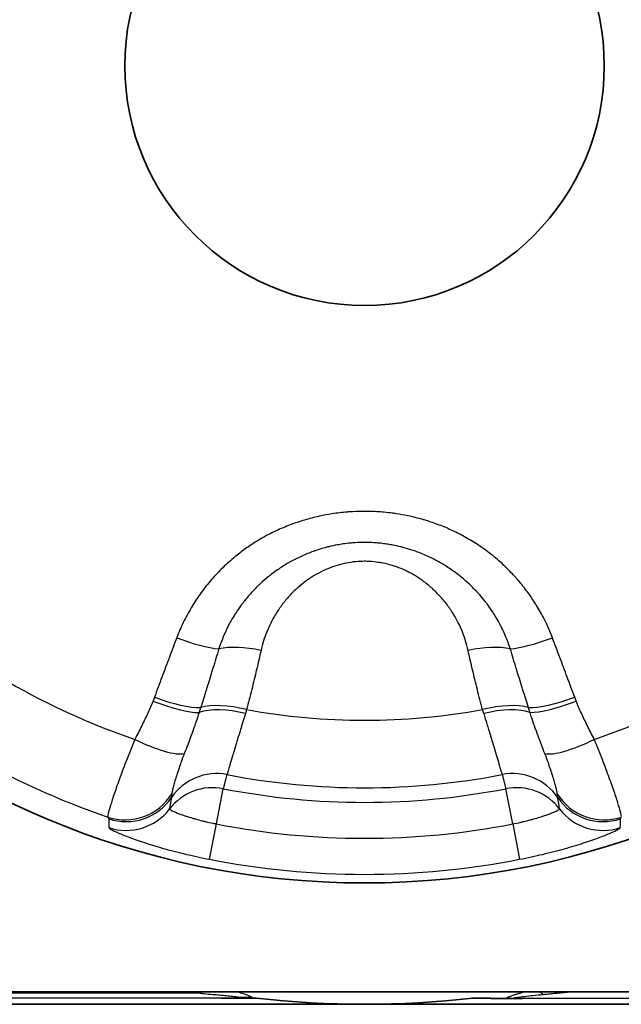
# Model space of a CAD drawing. Units: millimetres. Extents: x 29 to 811, y 16 to 578.
# Drawn here: x 170 to 175, y 255 to 264 of the extents above; entities that cross this region are included whole.
import ezdxf

# ---------------------------------------------------------------- set-up
doc = ezdxf.new("R2010")
doc.units = ezdxf.units.MM
doc.header["$LTSCALE"] = 2
doc.layers.add('Visible (ISO)', color=7, linetype='Continuous', lineweight=35)
doc.layers.add('Visible Narrow (ISO)', color=7, linetype='Continuous', lineweight=25)

msp = doc.modelspace()

# ---------------------------------------------------------------- linework, layer by layer
at = {"layer": 'Visible (ISO)'}
for p, q in [((171.5632, 256.6544), (171.5633, 256.6544)), ((171.6891, 256.6544), (171.6891, 256.6544)), ((174.2807, 256.6544), (174.2808, 256.6544)), ((174.4066, 256.6544), (174.4066, 256.6544)), ((163.4849, 254.6544), (180.4849, 254.6544)), ((162.3711, 254.5409), (180.4849, 254.5409))]:
    msp.add_line(p, q, dxfattribs=at)
for radius in [7.5, 2.2]:
    msp.add_circle((172.9849, 263.1544), radius, dxfattribs=at)
msp.add_arc((172.9849, 263.3544), 8.8134, 263.54623, 276.45377, dxfattribs=at)
for points, knots in [([(171.9575, 254.5965), (171.9507, 254.5965), (171.9436, 254.5965), (171.9364, 254.5964), (171.9285, 254.5964), (171.9204, 254.5964), (171.9122, 254.5963), (171.9097, 254.5963), (171.9071, 254.5963), (171.9046, 254.5963), (171.8976, 254.5963), (171.8904, 254.5962), (171.8832, 254.5962), (171.8759, 254.5962), (171.8685, 254.5962), (171.861, 254.5961), (171.8565, 254.5961), (171.8521, 254.5961), (171.8476, 254.5961), (171.8407, 254.5961), (171.8338, 254.5961), (171.8268, 254.5961), (171.8197, 254.5961), (171.8125, 254.596), (171.8053, 254.596), (171.7998, 254.596), (171.7942, 254.596), (171.7886, 254.596), (171.7844, 254.596), (171.7802, 254.596), (171.776, 254.596), (171.7654, 254.596), (171.7549, 254.5959), (171.7445, 254.5959), (171.7396, 254.5959), (171.7347, 254.5959), (171.7299, 254.5959), (171.7168, 254.5959), (171.704, 254.5959), (171.6912, 254.5959), (171.6894, 254.5958), (171.6875, 254.5958), (171.6856, 254.5958), (171.6813, 254.5958), (171.677, 254.5958), (171.6728, 254.5958)], [0, 0, 0, 0, 0.081952, 0.081952, 0.081952, 0.1724933, 0.1724933, 0.1724933, 0.2, 0.2, 0.2, 0.2762274, 0.2762274, 0.2762274, 0.3537568, 0.3537568, 0.3537568, 0.4, 0.4, 0.4, 0.4708225, 0.4708225, 0.4708225, 0.5435797, 0.5435797, 0.5435797, 0.6, 0.6, 0.6, 0.6427913, 0.6427913, 0.6427913, 0.7496767, 0.7496767, 0.7496767, 0.8, 0.8, 0.8, 0.9346901, 0.9346901, 0.9346901, 0.9543059, 0.9543059, 0.9543059, 1, 1, 1, 1]), ([(171.9575, 254.5965), (171.9637, 254.5966), (171.9699, 254.5966), (171.9759, 254.5967), (171.982, 254.5967), (171.9879, 254.5967), (171.994, 254.5968)], [0.0000004, 0.0000004, 0.0000004, 0.0000004, 0.5, 0.5, 0.5, 1, 1, 1, 1]), ([(174.4334, 254.5942), (174.4268, 254.5942), (174.4203, 254.5942), (174.4139, 254.5942), (174.4077, 254.5942), (174.4016, 254.5942), (174.3956, 254.5942), (174.3895, 254.5943), (174.3836, 254.5943), (174.3777, 254.5943), (174.3765, 254.5943), (174.3753, 254.5943), (174.3741, 254.5943), (174.3686, 254.5943), (174.3632, 254.5943), (174.3579, 254.5943), (174.3557, 254.5943), (174.3534, 254.5943), (174.3512, 254.5943), (174.3441, 254.5944), (174.3373, 254.5944), (174.3307, 254.5944), (174.3238, 254.5944), (174.3171, 254.5945), (174.3107, 254.5945), (174.3047, 254.5945), (174.2989, 254.5946), (174.2934, 254.5946), (174.2911, 254.5946), (174.2889, 254.5946), (174.2867, 254.5947), (174.2863, 254.5947), (174.2858, 254.5947), (174.2854, 254.5947)], [0, 0, 0, 0, 0.1106, 0.1106, 0.1106, 0.218205, 0.218205, 0.218205, 0.32827, 0.32827, 0.32827, 0.351406, 0.351406, 0.351406, 0.455281, 0.455281, 0.455281, 0.5, 0.5, 0.5, 0.641646, 0.641646, 0.641646, 0.790579, 0.790579, 0.790579, 0.929838, 0.929838, 0.929838, 0.987821, 0.987821, 0.987821, 1, 1, 1, 1])]:
    msp.add_open_spline(points, degree=3, knots=knots, dxfattribs=at)
msp.add_rational_spline([(174.2854, 254.5947), (174.1301, 254.5959), (173.9756, 254.5968)], [1.07522196779, 1.07676020008, 1.07793493803], degree=2, dxfattribs=at)
at = {"layer": 'Visible Narrow (ISO)'}
for p, q in [((171.722, 256.6491), (171.6881, 256.5199)), ((174.2478, 256.6491), (174.2818, 256.5199)), ((171.6248, 256.1963), (171.6881, 256.5199)), ((174.345, 256.1963), (174.2818, 256.5199)), ((171.5613, 255.8715), (171.6248, 256.1963)), ((174.345, 256.1963), (174.4085, 255.8715)), ((171.4745, 254.6421), (162.4536, 254.6421)), ((171.6728, 254.5958), (162.4536, 254.5958)), ((180.4849, 254.5942), (174.4334, 254.5942))]:
    msp.add_line(p, q, dxfattribs=at)
for radius, start, end in [(6.5316, 228.82952, 251.17049), (6.5316, 288.82952, 311.17049), (7.2865, 228.87063, 251.12937), (6.0073, 259.61751, 280.38249), (6.6267, 259.01382, 280.98618), (6.7601, 258.93977, 281.06023), (7.0898, 258.93977, 281.06023), (7.4207, 258.93977, 281.06023)]:
    msp.add_arc((172.9849, 263.1544), radius, start, end, dxfattribs=at)
for centre, major_axis, ratio, start_param, end_param in [((171.293, 258.0031), (-0.4674, 0.1777), 0.206097, 1.58027, 2.505598), ((174.6768, 258.0031), (0.4674, 0.1777), 0.206097, 3.777583, 4.70291), ((172.0015, 257.6028), (0.488, -0.109), 0.376454, 1.587554, 2.463405), ((173.9683, 257.6028), (-0.488, -0.109), 0.376454, 3.819771, 4.695624), ((171.0923, 257.4674), (-0.4689, 0.1735), 0.22794, 1.578337, 2.62424), ((174.8775, 257.4674), (0.4689, 0.1735), 0.22794, 3.658959, 4.70486), ((171.0789, 257.4326), (-0.4645, 0.185), 0.229118, 1.583954, 2.642106), ((171.8683, 257.0601), (0.4834, -0.1278), 0.375807, 1.599916, 2.595131), ((174.1015, 257.0601), (-0.4834, -0.1278), 0.375807, 3.688059, 4.683272), ((174.8909, 257.4326), (0.4645, 0.1849), 0.229118, 3.641086, 4.699238), ((171.8539, 257.0059), (0.4829, -0.1295), 0.412965, 1.60392, 2.604183), ((174.1159, 257.0059), (0.4829, 0.1295), 0.412965, 0.537412, 1.537673), ((170.9162, 257.0877), (0.4466, -0.2249), 0.241706, 4.74592, 6.001563), ((175.0536, 257.0877), (-0.4466, -0.2249), 0.241708, 0.281618, 1.537267), ((171.6271, 256.1601), (-0.4829, 0.1295), 0.996176, 4.782356, 5.95342), ((174.3427, 256.1601), (0.4829, 0.1295), 0.996176, 0.329766, 1.500829), ((171.5925, 256.031), (-0.4829, 0.1295), 0.996177, 4.781069, 5.893766), ((174.3773, 256.031), (0.4829, 0.1295), 0.996177, 0.389419, 1.502117), ((170.7897, 256.7321), (-0.3975, -0.3033), 0.995973, 0.591575, 1.943735), ((175.1801, 256.7321), (0.3975, -0.3033), 0.995973, 4.339436, 5.691584), ((170.7968, 256.7167), (-0.4999, 0.0106), 0.998624, 1.264838, 2.571685), ((1366.7343, -104.0339), (-1195.3551, 361.1786), 0.068928, 0.008418, 0.009643), ((175.173, 256.7167), (0.4999, 0.011), 0.998625, 3.71077, 5.017619), ((-1020.7573, -103.4907), (1195.3487, 360.633), 0.068932, 6.273571, 6.274797), ((170.7969, 256.6359), (-0.4999, -0.0115), 0.998586, 1.224347, 2.467821), ((175.1729, 256.6359), (0.4999, -0.0115), 0.998586, 3.815362, 5.058807), ((733.2715, 83.1245), (-562.5672, 173.5814), 0.050462, 0.015537, 0.018138), ((-387.2279, 83.1449), (562.4934, 173.5609), 0.050462, 6.265047, 6.267648), ((171.4745, 253.7348), (-0.2475, -0.9689), 0.471155, 3.602686, 3.638354), ((174.6234, 254.1939), (-0.1279, 0.4834), 0.420326, 5.721172, 5.844749)]:
    msp.add_ellipse(centre, major_axis=major_axis, ratio=ratio, start_param=start_param, end_param=end_param, dxfattribs=at)
for points, knots in [([(174.709, 257.9051), (174.6933, 257.9463), (174.6768, 257.9852), (174.6597, 258.0219), (174.6517, 258.0392), (174.6435, 258.0561), (174.6353, 258.0724), (174.6118, 258.1192), (174.5878, 258.1618), (174.5631, 258.202), (174.561, 258.2054), (174.5589, 258.2088), (174.5568, 258.2122), (174.5338, 258.2491), (174.5102, 258.2842), (174.4853, 258.3183), (174.4812, 258.3241), (174.4769, 258.3298), (174.4727, 258.3355), (174.4455, 258.372), (174.4168, 258.4075), (174.3864, 258.4423), (174.3839, 258.4452), (174.3814, 258.448), (174.3789, 258.4508), (174.3528, 258.4803), (174.3255, 258.5091), (174.2973, 258.537), (174.2896, 258.5446), (174.2818, 258.5522), (174.274, 258.5597), (174.2376, 258.5944), (174.1999, 258.6273), (174.1613, 258.6584), (174.1228, 258.6894), (174.0832, 258.7186), (174.0427, 258.746), (174.0022, 258.7735), (173.9607, 258.7992), (173.9183, 258.8231), (173.876, 258.8471), (173.8327, 258.8692), (173.7888, 258.8896), (173.7498, 258.9078), (173.7102, 258.9245), (173.6702, 258.9397), (173.6652, 258.9416), (173.6602, 258.9435), (173.6552, 258.9454), (173.6149, 258.9604), (173.5743, 258.9739), (173.5337, 258.9859), (173.5289, 258.9873), (173.5241, 258.9887), (173.5193, 258.9901), (173.4738, 259.0031), (173.4284, 259.0143), (173.3823, 259.024), (173.3466, 259.0314), (173.3106, 259.0379), (173.2737, 259.0434), (173.2631, 259.045), (173.2524, 259.0465), (173.2416, 259.0479), (173.2165, 259.0512), (173.191, 259.054), (173.1657, 259.0563), (173.1425, 259.0585), (173.1195, 259.0602), (173.0972, 259.0615), (173.0716, 259.063), (173.047, 259.064), (173.0226, 259.0644), (173.0027, 259.0648), (172.983, 259.0649), (172.9631, 259.0646), (172.9244, 259.0642), (172.8849, 259.0626), (172.8445, 259.0597), (172.8387, 259.0593), (172.8328, 259.0589), (172.8269, 259.0584), (172.7804, 259.0546), (172.7325, 259.049), (172.686, 259.0418), (172.6475, 259.0359), (172.6098, 259.0289), (172.5726, 259.0208), (172.565, 259.0191), (172.5573, 259.0174), (172.5497, 259.0157), (172.505, 259.0054), (172.4608, 258.9936), (172.4169, 258.9801), (172.373, 258.9666), (172.3293, 258.9514), (172.2859, 258.9344), (172.2424, 258.9174), (172.199, 258.8986), (172.1559, 258.8777), (172.1128, 258.8569), (172.0699, 258.8341), (172.0275, 258.8093), (171.9906, 258.7877), (171.954, 258.7645), (171.9181, 258.7399), (171.9127, 258.7362), (171.9074, 258.7325), (171.902, 258.7287), (171.8682, 258.705), (171.8351, 258.6799), (171.8027, 258.6537), (171.7958, 258.6481), (171.7888, 258.6424), (171.782, 258.6366), (171.7432, 258.6042), (171.7058, 258.5701), (171.67, 258.5346), (171.6342, 258.4991), (171.6001, 258.4621), (171.5675, 258.4239), (171.535, 258.3856), (171.5042, 258.346), (171.475, 258.3052), (171.4459, 258.2643), (171.4184, 258.2222), (171.3928, 258.1789), (171.3671, 258.1356), (171.3432, 258.0911), (171.3212, 258.0454), (171.2992, 257.9998), (171.2791, 257.9531), (171.2609, 257.9051)], [0.0000001, 0.0000001, 0.0000001, 0.0000001, 0.0226253, 0.0226253, 0.0226253, 0.0333333, 0.0333333, 0.0333333, 0.0640641, 0.0640641, 0.0640641, 0.0666667, 0.0666667, 0.0666667, 0.0951865, 0.0951865, 0.0951865, 0.1, 0.1, 0.1, 0.1308065, 0.1308065, 0.1308065, 0.1333333, 0.1333333, 0.1333333, 0.1594997, 0.1594997, 0.1594997, 0.1666667, 0.1666667, 0.1666667, 0.2, 0.2, 0.2, 0.2333333, 0.2333333, 0.2333333, 0.2666667, 0.2666667, 0.2666667, 0.3, 0.3, 0.3, 0.3296208, 0.3296208, 0.3296208, 0.3333333, 0.3333333, 0.3333333, 0.3631463, 0.3631463, 0.3631463, 0.3666667, 0.3666667, 0.3666667, 0.4, 0.4, 0.4, 0.4258786, 0.4258786, 0.4258786, 0.4333333, 0.4333333, 0.4333333, 0.4507134, 0.4507134, 0.4507134, 0.4666667, 0.4666667, 0.4666667, 0.4850162, 0.4850162, 0.4850162, 0.5, 0.5, 0.5, 0.5291331, 0.5291331, 0.5291331, 0.5333333, 0.5333333, 0.5333333, 0.5666667, 0.5666667, 0.5666667, 0.5943084, 0.5943084, 0.5943084, 0.6, 0.6, 0.6, 0.6333333, 0.6333333, 0.6333333, 0.6666667, 0.6666667, 0.6666667, 0.7, 0.7, 0.7, 0.7333333, 0.7333333, 0.7333333, 0.7623303, 0.7623303, 0.7623303, 0.7666667, 0.7666667, 0.7666667, 0.7940828, 0.7940828, 0.7940828, 0.8, 0.8, 0.8, 0.8333333, 0.8333333, 0.8333333, 0.8666667, 0.8666667, 0.8666667, 0.9, 0.9, 0.9, 0.9333333, 0.9333333, 0.9333333, 0.9666667, 0.9666667, 0.9666667, 1, 1, 1, 1]), ([(174.3225, 257.803), (174.3125, 257.8343), (174.3016, 257.8642), (174.2903, 257.8925), (174.287, 257.9009), (174.2836, 257.9092), (174.2802, 257.9173), (174.2777, 257.9231), (174.2753, 257.9288), (174.2728, 257.9344), (174.2639, 257.9547), (174.2549, 257.974), (174.2457, 257.9927), (174.2391, 258.0061), (174.2324, 258.0191), (174.2256, 258.0319), (174.2232, 258.0365), (174.2208, 258.041), (174.2183, 258.0455), (174.2074, 258.0654), (174.1962, 258.0848), (174.1846, 258.1037), (174.1785, 258.1137), (174.1724, 258.1235), (174.1661, 258.1333), (174.1636, 258.1371), (174.1611, 258.1409), (174.1586, 258.1447), (174.1428, 258.1686), (174.1263, 258.1922), (174.1088, 258.2154), (174.1054, 258.2199), (174.102, 258.2244), (174.0986, 258.2289), (174.096, 258.2322), (174.0935, 258.2354), (174.091, 258.2387), (174.0753, 258.2586), (174.059, 258.2784), (174.042, 258.2977), (174.0353, 258.3054), (174.0285, 258.313), (174.0216, 258.3206), (174.0191, 258.3233), (174.0165, 258.326), (174.014, 258.3288), (173.9893, 258.3554), (173.9636, 258.3809), (173.9372, 258.4053), (173.9081, 258.4322), (173.878, 258.4577), (173.8468, 258.4819), (173.8157, 258.5061), (173.7836, 258.5291), (173.7504, 258.5507), (173.7173, 258.5723), (173.6833, 258.5926), (173.6483, 258.6114), (173.6134, 258.6302), (173.5776, 258.6476), (173.5412, 258.6634), (173.5048, 258.6793), (173.4678, 258.6935), (173.4305, 258.7061), (173.4031, 258.7154), (173.3756, 258.7237), (173.3478, 258.7312), (173.3377, 258.734), (173.3275, 258.7366), (173.3173, 258.7391), (173.2937, 258.745), (173.2698, 258.7502), (173.2454, 258.7549), (173.2302, 258.7578), (173.2149, 258.7605), (173.1994, 258.7629), (173.182, 258.7656), (173.1644, 258.768), (173.1468, 258.77), (173.1291, 258.7721), (173.1115, 258.7739), (173.0942, 258.7752), (173.0891, 258.7757), (173.084, 258.776), (173.0789, 258.7764), (173.0613, 258.7776), (173.0442, 258.7785), (173.0273, 258.779), (173.0105, 258.7795), (172.9939, 258.7797), (172.9773, 258.7796), (172.9738, 258.7796), (172.9702, 258.7795), (172.9667, 258.7795), (172.9373, 258.7791), (172.9073, 258.7777), (172.8768, 258.7754), (172.8688, 258.7747), (172.8608, 258.774), (172.8527, 258.7733), (172.8315, 258.7712), (172.81, 258.7687), (172.7886, 258.7656), (172.7708, 258.763), (172.753, 258.7601), (172.7355, 258.7569), (172.7088, 258.7521), (172.6828, 258.7465), (172.6571, 258.7403), (172.6457, 258.7375), (172.6344, 258.7346), (172.6231, 258.7315), (172.5864, 258.7216), (172.5504, 258.7103), (172.5149, 258.6976), (172.4793, 258.6849), (172.4443, 258.6707), (172.4096, 258.655), (172.3749, 258.6393), (172.3406, 258.6221), (172.3067, 258.6033), (172.3037, 258.6016), (172.3006, 258.5999), (172.2976, 258.5982), (172.2669, 258.5809), (172.2365, 258.5622), (172.2067, 258.5423), (172.2033, 258.5401), (172.2, 258.5378), (172.1967, 258.5356), (172.1674, 258.5156), (172.1386, 258.4944), (172.1105, 258.4721), (172.107, 258.4693), (172.1034, 258.4664), (172.0999, 258.4636), (172.0751, 258.4434), (172.0508, 258.4223), (172.0274, 258.4004), (172.0249, 258.3981), (172.0224, 258.3957), (172.0199, 258.3934), (172.0163, 258.39), (172.0127, 258.3865), (172.0091, 258.3831), (171.984, 258.3588), (171.9598, 258.3337), (171.9368, 258.3079), (171.9332, 258.3038), (171.9296, 258.2998), (171.9261, 258.2957), (171.9036, 258.27), (171.8822, 258.2436), (171.8619, 258.2166), (171.8584, 258.212), (171.8549, 258.2073), (171.8515, 258.2026), (171.8318, 258.1758), (171.8131, 258.1483), (171.7954, 258.1202), (171.7921, 258.1149), (171.7888, 258.1097), (171.7856, 258.1044), (171.7685, 258.0764), (171.7524, 258.048), (171.7374, 258.019), (171.7343, 258.013), (171.7313, 258.0071), (171.7283, 258.0012), (171.7139, 257.9723), (171.7004, 257.943), (171.6879, 257.9131), (171.6852, 257.9065), (171.6825, 257.8999), (171.6798, 257.8933), (171.668, 257.8637), (171.6571, 257.8335), (171.6473, 257.803)], [0.0000001, 0.0000001, 0.0000001, 0.0000001, 0.0220913, 0.0220913, 0.0220913, 0.0286596, 0.0286596, 0.0286596, 0.0333333, 0.0333333, 0.0333333, 0.0501841, 0.0501841, 0.0501841, 0.0623257, 0.0623257, 0.0623257, 0.0666667, 0.0666667, 0.0666667, 0.0859276, 0.0859276, 0.0859276, 0.0960561, 0.0960561, 0.0960561, 0.1, 0.1, 0.1, 0.1249592, 0.1249592, 0.1249592, 0.1298019, 0.1298019, 0.1298019, 0.1333333, 0.1333333, 0.1333333, 0.1549316, 0.1549316, 0.1549316, 0.163537, 0.163537, 0.163537, 0.1666667, 0.1666667, 0.1666667, 0.1972414, 0.1972414, 0.1972414, 0.2309569, 0.2309569, 0.2309569, 0.2646771, 0.2646771, 0.2646771, 0.2983958, 0.2983958, 0.2983958, 0.3321147, 0.3321147, 0.3321147, 0.3658298, 0.3658298, 0.3658298, 0.3905341, 0.3905341, 0.3905341, 0.3995457, 0.3995457, 0.3995457, 0.4203809, 0.4203809, 0.4203809, 0.4333333, 0.4333333, 0.4333333, 0.4477782, 0.4477782, 0.4477782, 0.4623253, 0.4623253, 0.4623253, 0.4666667, 0.4666667, 0.4666667, 0.4817983, 0.4817983, 0.4817983, 0.4968242, 0.4968242, 0.4968242, 0.5, 0.5, 0.5, 0.5264139, 0.5264139, 0.5264139, 0.5333333, 0.5333333, 0.5333333, 0.5514997, 0.5514997, 0.5514997, 0.5666667, 0.5666667, 0.5666667, 0.5897246, 0.5897246, 0.5897246, 0.6, 0.6, 0.6, 0.6333333, 0.6333333, 0.6333333, 0.6666667, 0.6666667, 0.6666667, 0.7, 0.7, 0.7, 0.7030086, 0.7030086, 0.7030086, 0.7333333, 0.7333333, 0.7333333, 0.7367234, 0.7367234, 0.7367234, 0.7666667, 0.7666667, 0.7666667, 0.7704372, 0.7704372, 0.7704372, 0.7971531, 0.7971531, 0.7971531, 0.8, 0.8, 0.8, 0.8041594, 0.8041594, 0.8041594, 0.8333333, 0.8333333, 0.8333333, 0.8378814, 0.8378814, 0.8378814, 0.8666667, 0.8666667, 0.8666667, 0.8715997, 0.8715997, 0.8715997, 0.9, 0.9, 0.9, 0.9053174, 0.9053174, 0.9053174, 0.9333333, 0.9333333, 0.9333333, 0.9390356, 0.9390356, 0.9390356, 0.9666667, 0.9666667, 0.9666667, 0.97275, 0.97275, 0.97275, 0.9999999, 0.9999999, 0.9999999, 0.9999999]), ([(173.9354, 257.7883), (173.9222, 257.8481), (173.9044, 257.9048), (173.8825, 257.9592), (173.871, 257.9877), (173.8584, 258.0155), (173.8448, 258.0425), (173.8323, 258.0673), (173.8191, 258.0914), (173.8051, 258.1146), (173.7863, 258.1459), (173.7662, 258.1757), (173.7452, 258.2039), (173.7335, 258.2196), (173.7215, 258.2347), (173.7093, 258.2494), (173.686, 258.2774), (173.6618, 258.3036), (173.6368, 258.3281), (173.625, 258.3397), (173.6131, 258.3509), (173.601, 258.3617), (173.5747, 258.3852), (173.5476, 258.407), (173.5201, 258.4269), (173.5081, 258.4356), (173.4961, 258.444), (173.4839, 258.452), (173.4557, 258.4707), (173.4271, 258.4875), (173.3983, 258.5026), (173.3861, 258.509), (173.3739, 258.5151), (173.3616, 258.5208), (173.3341, 258.5337), (173.3065, 258.5451), (173.2788, 258.555), (173.2648, 258.56), (173.2508, 258.5646), (173.2368, 258.5689), (173.2094, 258.5771), (173.182, 258.584), (173.1546, 258.5895), (173.14, 258.5925), (173.1255, 258.595), (173.111, 258.5971), (173.0844, 258.6011), (173.0578, 258.6038), (173.0312, 258.6052), (173.0157, 258.6061), (173.0003, 258.6065), (172.9848, 258.6065), (172.9582, 258.6065), (172.9316, 258.6052), (172.905, 258.6027), (172.8895, 258.6013), (172.8741, 258.5994), (172.8587, 258.5971), (172.8312, 258.593), (172.8037, 258.5876), (172.7763, 258.5808), (172.7618, 258.5772), (172.7473, 258.5732), (172.7328, 258.5688), (172.7045, 258.5602), (172.6763, 258.5501), (172.6482, 258.5385), (172.6347, 258.5329), (172.6213, 258.527), (172.608, 258.5207), (172.5792, 258.5072), (172.5506, 258.492), (172.5224, 258.475), (172.5101, 258.4677), (172.4979, 258.4599), (172.4857, 258.4519), (172.458, 258.4335), (172.4306, 258.4135), (172.4038, 258.3916), (172.392, 258.3819), (172.3803, 258.3719), (172.3687, 258.3616), (172.3429, 258.3385), (172.3178, 258.3138), (172.2936, 258.2873), (172.2823, 258.275), (172.2712, 258.2623), (172.2603, 258.2492), (172.2383, 258.2227), (172.2172, 258.1948), (172.1971, 258.1653), (172.186, 258.1489), (172.1753, 258.1321), (172.1649, 258.1149), (172.1357, 258.0664), (172.1095, 258.0141), (172.0875, 257.9596), (172.0655, 257.9051), (172.0477, 257.8482), (172.0344, 257.7883)], [0, 0, 0, 0, 0.0554195, 0.0554195, 0.0554195, 0.0844204, 0.0844204, 0.0844204, 0.1109926, 0.1109926, 0.1109926, 0.1468231, 0.1468231, 0.1468231, 0.1666667, 0.1666667, 0.1666667, 0.2044225, 0.2044225, 0.2044225, 0.2222222, 0.2222222, 0.2222222, 0.2609375, 0.2609375, 0.2609375, 0.2777778, 0.2777778, 0.2777778, 0.3168304, 0.3168304, 0.3168304, 0.3333333, 0.3333333, 0.3333333, 0.3702626, 0.3702626, 0.3702626, 0.3888889, 0.3888889, 0.3888889, 0.4252151, 0.4252151, 0.4252151, 0.4444444, 0.4444444, 0.4444444, 0.479594, 0.479594, 0.479594, 0.500001, 0.500001, 0.500001, 0.5351618, 0.5351618, 0.5351618, 0.5555737, 0.5555737, 0.5555737, 0.5919121, 0.5919121, 0.5919121, 0.6111464, 0.6111464, 0.6111464, 0.6487333, 0.6487333, 0.6487333, 0.6667191, 0.6667191, 0.6667191, 0.7054391, 0.7054391, 0.7054391, 0.7222917, 0.7222917, 0.7222917, 0.7608126, 0.7608126, 0.7608126, 0.7778644, 0.7778644, 0.7778644, 0.815761, 0.815761, 0.815761, 0.8334371, 0.8334371, 0.8334371, 0.8691425, 0.8691425, 0.8691425, 0.8888889, 0.8888889, 0.8888889, 0.9444444, 0.9444444, 0.9444444, 0.9999999, 0.9999999, 0.9999999, 0.9999999]), ([(171.2609, 257.9051), (171.2383, 257.8458), (171.1931, 257.7263), (171.125, 257.5443), (171.0792, 257.4212), (171.0563, 257.3592)], [0.0000012, 0.0000012, 0.0000012, 0.0000012, 0.3333333, 0.6666667, 0.9999967, 0.9999967, 0.9999967, 0.9999967]), ([(174.9135, 257.3592), (174.8908, 257.4206), (174.8681, 257.4818), (174.8454, 257.5427), (174.8227, 257.6035), (174.8, 257.6641), (174.7773, 257.7245), (174.7545, 257.7849), (174.7318, 257.8451), (174.709, 257.9051)], [0, 0, 0, 0, 0.333333, 0.333333, 0.333333, 0.666667, 0.666667, 0.666667, 1, 1, 1, 1]), ([(171.6473, 257.803), (171.6296, 257.7441), (171.6116, 257.685), (171.5923, 257.6222), (171.5913, 257.6191), (171.573, 257.5595), (171.5554, 257.5027), (171.5353, 257.4385), (171.5331, 257.4312), (171.5142, 257.3709), (171.4973, 257.3174), (171.4803, 257.2637)], [0, 0, 0, 0, 0.333333, 0.333333, 0.351007, 0.351007, 0.666667, 0.666667, 0.706493, 0.706493, 1, 1, 1, 1]), ([(172.0344, 257.7883), (172.0214, 257.7296), (171.9941, 257.6112), (171.95, 257.4302), (171.9185, 257.3074), (171.9023, 257.2454)], [0, 0, 0, 0, 0.3333333, 0.6666667, 0.9999993, 0.9999993, 0.9999993, 0.9999993]), ([(174.0675, 257.2454), (174.0513, 257.3074), (174.0198, 257.4302), (173.9757, 257.6112), (173.9485, 257.7296), (173.9354, 257.7883)], [0.0000007, 0.0000007, 0.0000007, 0.0000007, 0.3333333, 0.6666667, 0.9999984, 0.9999984, 0.9999984, 0.9999984]), ([(174.4895, 257.2637), (174.4725, 257.3173), (174.4557, 257.3708), (174.4369, 257.4309), (174.4347, 257.4377), (174.4147, 257.5018), (174.397, 257.5589), (174.3786, 257.6186), (174.3778, 257.6214), (174.3586, 257.6838), (174.3405, 257.7435), (174.3225, 257.803)], [0.0000019, 0.0000019, 0.0000019, 0.0000019, 0.2955122, 0.2955122, 0.3333333, 0.3333333, 0.6515023, 0.6515023, 0.6666667, 0.6666667, 1, 1, 1, 1]), ([(171.0563, 257.3592), (171.0541, 257.3531), (171.0496, 257.3412), (171.045, 257.3295), (171.0427, 257.3237)], [0, 0, 0, 0, 0.5, 0.999993, 0.999993, 0.999993, 0.999993]), ([(174.9271, 257.3237), (174.9248, 257.3295), (174.9203, 257.3412), (174.9158, 257.3531), (174.9135, 257.3592)], [0, 0, 0, 0, 0.5, 0.9999562, 0.9999562, 0.9999562, 0.9999562]), ([(171.0427, 257.3237), (171.0284, 257.2878), (171.0125, 257.251), (170.9953, 257.2134), (170.978, 257.1757), (170.9594, 257.1372), (170.9395, 257.0971), (170.9197, 257.0571), (170.8986, 257.0155), (170.8768, 256.9723)], [0, 0, 0, 0, 0.3333333, 0.3333333, 0.3333333, 0.6666667, 0.6666667, 0.6666667, 1, 1, 1, 1]), ([(171.4803, 257.2637), (171.4795, 257.2612), (171.4787, 257.2586), (171.4764, 257.2511), (171.4749, 257.2462), (171.4718, 257.2363), (171.4703, 257.2314), (171.4679, 257.224), (171.4672, 257.2216), (171.4664, 257.2192)], [0.0000326, 0.0000326, 0.0000326, 0.0000326, 0.1707913, 0.1707913, 0.5, 0.5, 0.837501, 0.837501, 1, 1, 1, 1]), ([(174.5034, 257.2192), (174.5025, 257.2219), (174.5017, 257.2247), (174.4993, 257.232), (174.4979, 257.2367), (174.4948, 257.2465), (174.4932, 257.2517), (174.4909, 257.2592), (174.4902, 257.2615), (174.4895, 257.2637)], [0.0000124, 0.0000124, 0.0000124, 0.0000124, 0.1856878, 0.1856878, 0.5, 0.5, 0.8487654, 0.8487654, 1, 1, 1, 1]), ([(175.093, 256.9723), (175.0714, 257.0152), (175.0504, 257.0566), (175.0305, 257.0966), (175.0107, 257.1366), (174.9921, 257.1751), (174.9748, 257.2129), (174.9575, 257.2506), (174.9415, 257.2876), (174.9271, 257.3237)], [0.0000005, 0.0000005, 0.0000005, 0.0000005, 0.3333333, 0.3333333, 0.3333333, 0.6666667, 0.6666667, 0.6666667, 0.999998, 0.999998, 0.999998, 0.999998]), ([(171.4664, 257.2192), (171.4567, 257.1889), (171.4467, 257.1589), (171.4365, 257.1291), (171.4353, 257.1256), (171.4341, 257.122), (171.4328, 257.1184), (171.4297, 257.1092), (171.4265, 257.1), (171.4232, 257.0908), (171.4129, 257.0612), (171.4022, 257.0318), (171.3915, 257.0026), (171.3868, 256.9899), (171.3821, 256.9774), (171.3774, 256.9648), (171.3689, 256.9422), (171.3604, 256.9199), (171.3518, 256.8976), (171.3446, 256.8789), (171.3373, 256.8603), (171.33, 256.8417)], [0.0000004, 0.0000004, 0.0000004, 0.0000004, 0.2332224, 0.2332224, 0.2332224, 0.2612511, 0.2612511, 0.2612511, 0.3333333, 0.3333333, 0.3333333, 0.5659723, 0.5659723, 0.5659723, 0.6666667, 0.6666667, 0.6666667, 0.8479606, 0.8479606, 0.8479606, 1, 1, 1, 1]), ([(171.8914, 257.2095), (171.8832, 257.1831), (171.8753, 257.1572), (171.8603, 257.1081), (171.8532, 257.0849), (171.837, 257.0316), (171.8281, 257.002), (171.8152, 256.9594), (171.8109, 256.9453), (171.7977, 256.9016), (171.7893, 256.8737), (171.781, 256.846), (171.7804, 256.8441), (171.7778, 256.8353), (171.7757, 256.8286), (171.7646, 256.7914), (171.7564, 256.7642), (171.7491, 256.7396), (171.7487, 256.7382), (171.7421, 256.7162), (171.7369, 256.6989), (171.7321, 256.6828), (171.7314, 256.6806), (171.7305, 256.6773), (171.7301, 256.6761), (171.7263, 256.6635), (171.7239, 256.6553), (171.7223, 256.65), (171.7222, 256.6495), (171.722, 256.6491)], [0, 0, 0, 0, 0.085819, 0.085819, 0.166667, 0.166667, 0.276462, 0.276462, 0.333333, 0.333333, 0.457213, 0.457213, 0.466705, 0.466705, 0.5, 0.5, 0.657102, 0.657102, 0.666667, 0.666667, 0.809841, 0.809841, 0.833333, 0.833333, 0.847492, 0.847492, 0.984887, 0.984887, 1, 1, 1, 1]), ([(171.9023, 257.2454), (171.9004, 257.2393), (171.8986, 257.2332), (171.8965, 257.2263), (171.8962, 257.2254), (171.8944, 257.2194), (171.8929, 257.2144), (171.8914, 257.2095)], [0, 0, 0, 0, 0.5, 0.5, 0.57615, 0.57615, 1, 1, 1, 1]), ([(174.0785, 257.2095), (174.077, 257.2144), (174.0754, 257.2194), (174.0736, 257.2254), (174.0733, 257.2263), (174.0712, 257.2332), (174.0694, 257.2393), (174.0675, 257.2454)], [0, 0, 0, 0, 0.42385, 0.42385, 0.5, 0.5, 1, 1, 1, 1]), ([(174.0785, 257.2095), (174.0883, 257.1774), (174.0979, 257.146), (174.1127, 257.0975), (174.1181, 257.0797), (174.1328, 257.0316), (174.1417, 257.0021), (174.1515, 256.9699), (174.1527, 256.9659), (174.157, 256.9515), (174.1601, 256.9413), (174.1727, 256.8995), (174.1817, 256.8699), (174.1907, 256.8398), (174.1916, 256.8368), (174.1937, 256.8298), (174.1949, 256.8258), (174.2042, 256.795), (174.2114, 256.7709), (174.2191, 256.7453), (174.2204, 256.7409), (174.2217, 256.7366), (174.2217, 256.7364), (174.2262, 256.7213), (174.2302, 256.708), (174.2356, 256.6899), (174.2374, 256.6838), (174.2396, 256.6765), (174.2402, 256.6746), (174.2436, 256.6632), (174.2457, 256.6561), (174.2473, 256.6506), (174.2476, 256.6498), (174.2478, 256.6491)], [0, 0, 0, 0, 0.104425, 0.104425, 0.166667, 0.166667, 0.276279, 0.276279, 0.2923, 0.2923, 0.333333, 0.333333, 0.465326, 0.465326, 0.47992, 0.47992, 0.5, 0.5, 0.637535, 0.637535, 0.666667, 0.666667, 0.667592, 0.667592, 0.771816, 0.771816, 0.833333, 0.833333, 0.855348, 0.855348, 0.975851, 0.975851, 1, 1, 1, 1]), ([(174.6398, 256.8417), (174.629, 256.8692), (174.6183, 256.8969), (174.6065, 256.9276), (174.6054, 256.9305), (174.6004, 256.9436), (174.5965, 256.9539), (174.5823, 256.9917), (174.5721, 257.0194), (174.5575, 257.0599), (174.5531, 257.0724), (174.548, 257.0868), (174.5474, 257.0885), (174.5376, 257.1164), (174.5286, 257.1427), (174.5142, 257.1858), (174.5088, 257.2025), (174.5034, 257.2192)], [0, 0, 0, 0, 0.226941, 0.226941, 0.249906, 0.249906, 0.333333, 0.333333, 0.553987, 0.553987, 0.652864, 0.652864, 0.666667, 0.666667, 0.871615, 0.871615, 1, 1, 1, 1]), ([(171.33, 256.8417), (171.3195, 256.8148), (171.3097, 256.7885), (171.2997, 256.7605), (171.2988, 256.758), (171.2905, 256.7344), (171.2834, 256.7138), (171.2764, 256.6928), (171.276, 256.6915), (171.274, 256.6854), (171.2724, 256.6806), (171.2639, 256.6546), (171.2576, 256.6345), (171.2508, 256.6124), (171.2498, 256.609), (171.2434, 256.5878), (171.2386, 256.5713), (171.2336, 256.5533), (171.2328, 256.5503), (171.2313, 256.5447), (171.2306, 256.5421), (171.2264, 256.5265), (171.2236, 256.5149), (171.2212, 256.5043), (171.2211, 256.5037), (171.2182, 256.4908), (171.2165, 256.4811), (171.2159, 256.4739)], [0.000001, 0.000001, 0.000001, 0.000001, 0.1518547, 0.1518547, 0.1666667, 0.1666667, 0.2936, 0.2936, 0.3017057, 0.3017057, 0.3333333, 0.3333333, 0.4739898, 0.4739898, 0.5, 0.5, 0.6381923, 0.6381923, 0.6666667, 0.6666667, 0.6927856, 0.6927856, 0.8250309, 0.8250309, 0.8333333, 0.8333333, 0.9999989, 0.9999989, 0.9999989, 0.9999989]), ([(174.7539, 256.4739), (174.7533, 256.4811), (174.7516, 256.4908), (174.747, 256.5118), (174.7445, 256.5218), (174.7404, 256.5376), (174.7391, 256.5424), (174.734, 256.5615), (174.7295, 256.5772), (174.7233, 256.598), (174.7222, 256.6018), (174.7155, 256.624), (174.7093, 256.6438), (174.7014, 256.6685), (174.7002, 256.6721), (174.6988, 256.6763), (174.6986, 256.6769), (174.6922, 256.6965), (174.6855, 256.7165), (174.6762, 256.7432), (174.674, 256.7494), (174.6629, 256.7809), (174.6532, 256.8072), (174.6418, 256.8366), (174.6408, 256.8391), (174.6398, 256.8417)], [0.000001, 0.000001, 0.000001, 0.000001, 0.1666667, 0.1666667, 0.2850292, 0.2850292, 0.3333333, 0.3333333, 0.4701105, 0.4701105, 0.5, 0.5, 0.6422886, 0.6422886, 0.6666667, 0.6666667, 0.6701927, 0.6701927, 0.7962827, 0.7962827, 0.8333333, 0.8333333, 0.9854809, 0.9854809, 0.9999996, 0.9999996, 0.9999996, 0.9999996]), ([(171.2159, 256.4739), (171.2156, 256.4702), (171.2153, 256.4669), (171.215, 256.4637), (171.2148, 256.4618), (171.2146, 256.46), (171.2145, 256.4583), (171.214, 256.4538), (171.2136, 256.4498), (171.2132, 256.4465), (171.2128, 256.4432), (171.2124, 256.4405), (171.212, 256.4384)], [0, 0, 0, 0, 0.2079242, 0.2079242, 0.2079242, 0.3333333, 0.3333333, 0.3333333, 0.6666667, 0.6666667, 0.6666667, 0.9999953, 0.9999953, 0.9999953, 0.9999953]), ([(174.7578, 256.4384), (174.7575, 256.4403), (174.7571, 256.4428), (174.7563, 256.4492), (174.7559, 256.4531), (174.7553, 256.459), (174.7552, 256.4604), (174.7547, 256.4654), (174.7543, 256.4694), (174.7539, 256.4739)], [0, 0, 0, 0, 0.333333, 0.333333, 0.666667, 0.666667, 0.761747, 0.761747, 1, 1, 1, 1]), ([(171.1947, 256.3335), (171.1947, 256.3325), (171.1958, 256.3311), (171.1996, 256.3281), (171.2019, 256.3266), (171.2083, 256.3228), (171.2128, 256.3204), (171.2231, 256.3154), (171.2287, 256.3128), (171.2445, 256.3058), (171.2556, 256.3012), (171.2733, 256.2943), (171.2787, 256.2922), (171.296, 256.2857), (171.3088, 256.2811), (171.3317, 256.2732), (171.3414, 256.2699), (171.3687, 256.261), (171.3871, 256.2553), (171.4152, 256.2469), (171.4242, 256.2444), (171.4532, 256.2362), (171.474, 256.2306), (171.5054, 256.2227), (171.5157, 256.2202), (171.5484, 256.2124), (171.5713, 256.2073), (171.6045, 256.2003), (171.6146, 256.1983), (171.6248, 256.1963)], [0.0000199, 0.0000199, 0.0000199, 0.0000199, 0.0806766, 0.0806766, 0.1428571, 0.1428571, 0.218391, 0.218391, 0.2857143, 0.2857143, 0.3874153, 0.3874153, 0.4285714, 0.4285714, 0.5140577, 0.5140577, 0.5714286, 0.5714286, 0.669875, 0.669875, 0.7142857, 0.7142857, 0.8112046, 0.8112046, 0.8571429, 0.8571429, 0.9564791, 0.9564791, 0.9999818, 0.9999818, 0.9999818, 0.9999818]), ([(174.345, 256.1963), (174.3683, 256.2008), (174.3915, 256.2057), (174.4242, 256.2131), (174.4341, 256.2154), (174.4655, 256.2229), (174.4867, 256.2283), (174.5172, 256.2364), (174.527, 256.2391), (174.5567, 256.2475), (174.576, 256.2532), (174.6025, 256.2615), (174.6106, 256.2641), (174.6335, 256.2716), (174.6476, 256.2764), (174.6695, 256.2842), (174.6777, 256.2872), (174.6994, 256.2953), (174.7118, 256.3002), (174.7269, 256.3066), (174.731, 256.3083), (174.7419, 256.3131), (174.7481, 256.316), (174.758, 256.3209), (174.7619, 256.323), (174.7688, 256.3271), (174.7715, 256.329), (174.7745, 256.3317), (174.7751, 256.3327), (174.7751, 256.3335)], [0.0000188, 0.0000188, 0.0000188, 0.0000188, 0.0996524, 0.0996524, 0.1428571, 0.1428571, 0.2391115, 0.2391115, 0.2857143, 0.2857143, 0.3839978, 0.3839978, 0.4285714, 0.4285714, 0.5145422, 0.5145422, 0.5714286, 0.5714286, 0.6733589, 0.6733589, 0.7142857, 0.7142857, 0.7898974, 0.7898974, 0.8571429, 0.8571429, 0.9378362, 0.9378362, 0.9999802, 0.9999802, 0.9999802, 0.9999802]), ([(170.6282, 256.2595), (170.6299, 256.2574), (170.6314, 256.2555), (170.6337, 256.2518), (170.6346, 256.25), (170.6358, 256.2468), (170.6361, 256.2453), (170.6361, 256.2439)], [0.0000017, 0.0000017, 0.0000017, 0.0000017, 0.3333333, 0.3333333, 0.6666667, 0.6666667, 1, 1, 1, 1]), ([(175.3337, 256.2439), (175.3337, 256.2451), (175.3339, 256.2464), (175.3344, 256.2478), (175.3344, 256.2479), (175.3345, 256.248), (175.3345, 256.2482), (175.3351, 256.2497), (175.3359, 256.2514), (175.3371, 256.2533), (175.3373, 256.2537), (175.3375, 256.254), (175.3377, 256.2544), (175.3388, 256.256), (175.3401, 256.2577), (175.3416, 256.2595)], [0.0000119, 0.0000119, 0.0000119, 0.0000119, 0.3071775, 0.3071775, 0.3071775, 0.3333333, 0.3333333, 0.3333333, 0.6666667, 0.6666667, 0.6666667, 0.7251967, 0.7251967, 0.7251967, 1, 1, 1, 1]), ([(171.8223, 254.6544), (171.8382, 254.6496), (171.8707, 254.6396), (171.9226, 254.6231), (171.9458, 254.6108), (171.9518, 254.6047)], [0.5183161, 0.5183161, 0.5183161, 0.5183161, 0.6666667, 0.8333333, 0.9999999, 0.9999999, 0.9999999, 0.9999999]), ([(174.2854, 254.5947), (174.2854, 254.5955), (174.2859, 254.5964), (174.2876, 254.5983), (174.2889, 254.5994), (174.2923, 254.6017), (174.2945, 254.603), (174.2996, 254.6057), (174.3027, 254.6071), (174.3092, 254.61), (174.3127, 254.6115), (174.3172, 254.6133), (174.318, 254.6137), (174.3206, 254.6147), (174.3223, 254.6153), (174.3295, 254.6181), (174.3351, 254.6202), (174.3457, 254.624), (174.3508, 254.6257), (174.3605, 254.6289), (174.3651, 254.6304), (174.3729, 254.6328), (174.3758, 254.6337), (174.3838, 254.6361), (174.3889, 254.6376), (174.4048, 254.6422), (174.416, 254.6454), (174.4344, 254.6505), (174.4414, 254.6524), (174.4485, 254.6544)], [0.0001181, 0.0001181, 0.0001181, 0.0001181, 0.0392697, 0.0392697, 0.0821169, 0.0821169, 0.1316625, 0.1316625, 0.1850593, 0.1850593, 0.2386103, 0.2386103, 0.25, 0.25, 0.2747648, 0.2747648, 0.3492772, 0.3492772, 0.4119709, 0.4119709, 0.4669828, 0.4669828, 0.5, 0.5, 0.5542588, 0.5542588, 0.6656132, 0.6656132, 0.7322438, 0.7322438, 0.7322438, 0.7322438]), ([(174.6234, 254.6316), (174.6392, 254.6331), (174.6556, 254.6347), (174.6897, 254.6381), (174.7074, 254.6399), (174.7441, 254.6435), (174.7632, 254.6454), (174.8026, 254.6494), (174.8231, 254.6514), (174.847, 254.6538), (174.8496, 254.6541), (174.8523, 254.6544)], [0, 0, 0, 0, 0.0526316, 0.0526316, 0.1052632, 0.1052632, 0.1578947, 0.1578947, 0.2105263, 0.2105263, 0.21708, 0.21708, 0.21708, 0.21708]), ([(171.4745, 254.6421), (171.5016, 254.6398), (171.5532, 254.6354), (171.623, 254.6294), (171.6862, 254.6239), (171.7454, 254.6182), (171.8025, 254.6123), (171.8281, 254.6083), (171.8364, 254.6061)], [0.0000042, 0.0000042, 0.0000042, 0.0000042, 0.1666667, 0.3333333, 0.5, 0.6666667, 0.8333333, 1, 1, 1, 1]), ([(171.8364, 254.6061), (171.8388, 254.6055), (171.8404, 254.6048), (171.8411, 254.6041), (171.8412, 254.6041), (171.8418, 254.6034), (171.8411, 254.6027), (171.8383, 254.6017), (171.8365, 254.6013), (171.8317, 254.6005), (171.8285, 254.6001), (171.8232, 254.5996), (171.8215, 254.5995), (171.8194, 254.5993), (171.8191, 254.5993), (171.8147, 254.5989), (171.8099, 254.5986), (171.7993, 254.598), (171.7933, 254.5977), (171.785, 254.5974), (171.7832, 254.5974), (171.7757, 254.5971), (171.7698, 254.597), (171.7534, 254.5966), (171.7426, 254.5964), (171.7176, 254.5961), (171.7032, 254.596), (171.6868, 254.5959), (171.6857, 254.5959), (171.6807, 254.5958), (171.6767, 254.5958), (171.6728, 254.5958)], [0, 0, 0, 0, 0.090098, 0.090098, 0.09801, 0.09801, 0.2, 0.2, 0.274137, 0.274137, 0.357756, 0.357756, 0.395114, 0.395114, 0.4, 0.4, 0.484896, 0.484896, 0.57496, 0.57496, 0.6, 0.6, 0.675912, 0.675912, 0.8, 0.8, 0.9509, 0.9509, 0.962012, 0.962012, 1, 1, 1, 1]), ([(171.8364, 254.6061), (171.8492, 254.6067), (171.875, 254.6074), (171.9135, 254.607), (171.9391, 254.6056), (171.9518, 254.6047)], [0, 0, 0, 0, 0.3333333, 0.6666667, 0.9999998, 0.9999998, 0.9999998, 0.9999998]), ([(171.9518, 254.6047), (171.9534, 254.6034), (171.9541, 254.6021), (171.9564, 254.5993), (171.9579, 254.5978), (171.9575, 254.5965)], [0, 0, 0, 0, 0.5, 0.5, 0.9999998, 0.9999998, 0.9999998, 0.9999998]), ([(174.4334, 254.5942), (174.4153, 254.5942), (174.387, 254.5946), (174.3461, 254.5978), (174.383, 254.6058), (174.4502, 254.614), (174.5316, 254.6223), (174.5917, 254.6284), (174.6234, 254.6316)], [0, 0, 0, 0, 0.1666667, 0.3333333, 0.5, 0.6666667, 0.8333333, 0.9999992, 0.9999992, 0.9999992, 0.9999992])]:
    msp.add_open_spline(points, degree=3, knots=knots, dxfattribs=at)
for points in [[(170.8768, 256.9723), (170.8502, 256.9092), (170.8004, 256.7855), (170.7371, 256.6163), (170.6867, 256.4725), (170.6504, 256.3606), (170.6295, 256.2862), (170.6267, 256.2638), (170.6282, 256.2595)], [(175.3416, 256.2595), (175.3431, 256.2638), (175.3403, 256.2862), (175.3195, 256.3606), (175.2831, 256.4725), (175.2327, 256.6164), (175.1694, 256.7855), (175.1196, 256.9092), (175.093, 256.9723)], [(170.638, 256.1625), (170.6382, 256.1589), (170.6525, 256.1471), (170.7179, 256.1154), (170.8241, 256.0728), (170.9694, 256.0222), (171.1464, 255.9685), (171.3478, 255.9162), (171.4885, 255.8857), (171.5613, 255.8715)], [(174.4085, 255.8715), (174.4813, 255.8857), (174.622, 255.9162), (174.8234, 255.9685), (175.0005, 256.0222), (175.1457, 256.0728), (175.252, 256.1154), (175.3173, 256.1471), (175.3317, 256.1589), (175.3318, 256.1625)], [(171.4274, 254.6544), (171.4431, 254.6502), (171.4588, 254.6462), (171.4745, 254.6421)]]:
    msp.add_open_spline(points, degree=3, dxfattribs=at)

doc.saveas('drawing.dxf')
